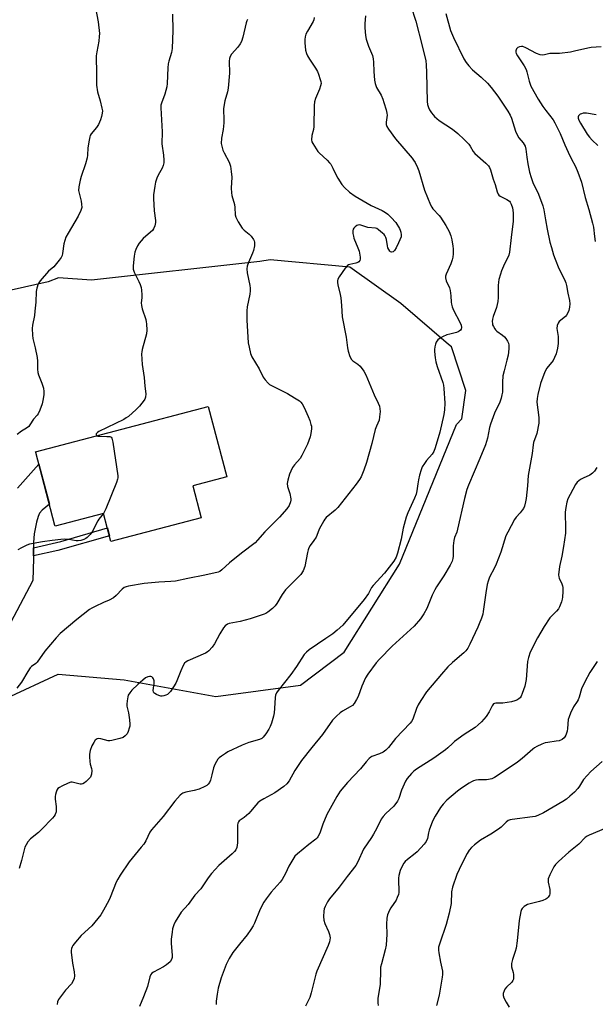
# Model space of a CAD drawing. Units: inches. Extents: x 1249769 to 1255769, y 561452 to 565452.
# Drawn here: x 1250999 to 1251240, y 562026 to 562438 of the extents above; entities that cross this region are included whole.
import ezdxf

# ---------------------------------------------------------------- set-up
doc = ezdxf.new("R2010")
doc.units = ezdxf.units.IN
doc.header["$MEASUREMENT"] = 0
for name, color, linetype in [('BLDG-Footprint', 5, 'Continuous'), ('NTRL-Trees', 3, 'Continuous'), ('TRANS-Driveway', 251, 'Continuous'), ('TRANS-Non Street Sidewalk', 7, 'Continuous'), ('Undefined', 1, 'Continuous')]:
    doc.layers.add(name, color=color, linetype=linetype)

msp = doc.modelspace()

# ---------------------------------------------------------------- linework, layer by layer
at = {"layer": 'BLDG-Footprint', "elevation": 516.22}
msp.add_lwpolyline([(1251071.78, 562243.03), (1251075.31, 562229.52), (1251037.51, 562219.63), (1251034.42, 562231.43), (1251014.13, 562226.12), (1251014.05, 562226.42), (1251006.06, 562256.96), (1251005.99, 562257.25), (1251078.26, 562276.15), (1251085.95, 562246.74)], close=True, dxfattribs=at)
at = {"layer": 'NTRL-Trees'}
msp.add_polyline3d([(1250993.83, 562154.12, 0), (1251015.35, 562164.12, 0), (1251043.02, 562161.81, 0), (1251081.46, 562154.89, 0), (1251116.82, 562159.5, 0), (1251135.12, 562173.38, 0), (1251158.33, 562210.24, 0), (1251182.17, 562268.66, 0), (1251184.43, 562271.02, 0), (1251186.12, 562282.85, 0), (1251180.04, 562301.08, 0), (1251178.79, 562302.15, 0), (1251158.78, 562319.31, 0), (1251137.51, 562334.5, 0), (1251104.09, 562337.54, 0), (1251099.84, 562336.83, 0), (1251029.33, 562328.98, 0), (1251015.58, 562330.04, 0), (1251011.2, 562328.29, 0), (1250965.87, 562318.23, 0)], dxfattribs=at)
at = {"layer": 'TRANS-Driveway'}
msp.add_polyline3d([(1250998.36, 562242.07, 0), (1251007.36, 562252.01, 0), (1251011.73, 562235.29, 0), (1251008.73, 562232.77, 0), (1251007.62, 562231.51, 0), (1251006.98, 562230.1, 0), (1251006.28, 562227.84, 0), (1251005.32, 562222.86, 0), (1251005.14, 562219.3, 0), (1251005.13, 562217.08, 0), (1251005.12, 562213.62, 0), (1251005.12, 562212.55, 0), (1251004.78, 562203.36, 0), (1250984.72, 562165.54, 0)], dxfattribs=at)
at = {"layer": 'TRANS-Non Street Sidewalk'}
msp.add_lwpolyline([(1251005.12, 562213.62), (1251005.13, 562217.08), (1251016.56, 562219.66), (1251036, 562225.4), (1251036.88, 562222.04), (1251015.3, 562215.9)], close=True, dxfattribs=at)
at = {"layer": 'Undefined'}
for points, elevation in [([(1251030.98, 562443.02), (1251032.19, 562437.21), (1251032.68, 562432.22), (1251032.64, 562431.06), (1251032.39, 562429.04), (1251031.56, 562424.57), (1251031.33, 562422.86), (1251031.32, 562421.12), (1251031.49, 562417.09), (1251031.47, 562410.58), (1251031.83, 562407.85), (1251033, 562404.1), (1251033.76, 562400.99), (1251033.93, 562399.86), (1251033.89, 562398.99), (1251033.58, 562397.54), (1251033.16, 562396.1), (1251032.33, 562394.24), (1251031.48, 562392.91), (1251029.28, 562390.33), (1251028.84, 562389.63), (1251028.64, 562389.09), (1251028.34, 562387.67), (1251027.85, 562384.44), (1251027.73, 562381.33), (1251027.57, 562380.25), (1251026.86, 562377.7), (1251025, 562372.37), (1251024.61, 562370.94), (1251024.1, 562368.05), (1251023.99, 562366.61), (1251024.16, 562365.5), (1251025.01, 562362.15), (1251025.24, 562360.78), (1251025.28, 562359.45), (1251024.93, 562358.13), (1251023.85, 562355.81), (1251019.59, 562348.77), (1251018.67, 562346.97), (1251017.73, 562344.3), (1251017.29, 562340.19), (1251017.09, 562339.36), (1251016.73, 562338.58), (1251015.87, 562337.37), (1251014.18, 562335.27), (1251013.56, 562334.65), (1251011.42, 562332.77), (1251007.85, 562328.76), (1251007.1, 562327.54), (1251006.46, 562325.7), (1251006.25, 562324.29), (1251006.11, 562319.9), (1251005.69, 562316.03), (1251005.45, 562314.25), (1251004.63, 562310.25), (1251004.59, 562308.84), (1251004.68, 562306.01), (1251004.87, 562304.61), (1251005.85, 562300.71), (1251006.6, 562296.65), (1251006.72, 562295.21), (1251006.78, 562291.76), (1251006.93, 562290.46), (1251007.23, 562289.41), (1251008.54, 562285.94), (1251009.21, 562283.84), (1251009.43, 562282.45), (1251009.38, 562281.01), (1251009.04, 562278.69), (1251008.7, 562277.28), (1251007.73, 562274.59), (1251007.02, 562273.16), (1251006.56, 562272.54), (1251005.1, 562270.92), (1251003.6, 562268.45), (1251003.09, 562267.77), (1251002.19, 562267.05), (1251000, 562265.8)], 518), ([(1251162.98, 562443.81), (1251165.16, 562437.44), (1251167.8, 562427.08), (1251169.26, 562420.85), (1251169.46, 562419.16), (1251169.65, 562415.91), (1251169.89, 562403.76), (1251170.02, 562402.59), (1251170.41, 562401.25), (1251170.9, 562400.26), (1251171.65, 562399.1), (1251172.31, 562398.22), (1251172.92, 562397.57), (1251174.92, 562395.85), (1251180.54, 562392.24), (1251182.74, 562390.35), (1251185.37, 562387.9), (1251187.24, 562385.97), (1251187.87, 562385.08), (1251189.12, 562382.93), (1251189.83, 562382.05), (1251194.47, 562377.94), (1251195.48, 562376.95), (1251195.98, 562376.25), (1251196.44, 562375.23), (1251197.49, 562371.36), (1251198.31, 562369.1), (1251199.19, 562366.06), (1251199.57, 562365.07), (1251199.85, 562364.66), (1251200.45, 562364.18), (1251203.17, 562362.85), (1251204.28, 562362.08), (1251204.63, 562361.64), (1251205.04, 562360.9), (1251205.65, 562359.26), (1251205.92, 562357.21), (1251205.91, 562353.7), (1251205.01, 562346.85), (1251204.39, 562340.78), (1251204.04, 562339.47), (1251203.66, 562338.47), (1251202.26, 562335.83), (1251201.03, 562333), (1251200.56, 562331.62), (1251199.93, 562329.33), (1251199.68, 562328.19), (1251199.52, 562326.8), (1251199.59, 562321.83), (1251199.43, 562320.11), (1251198.89, 562317.59), (1251197.51, 562313.86), (1251197.27, 562312.79), (1251197.14, 562311.71), (1251197.15, 562310.92), (1251197.28, 562310.38), (1251197.6, 562309.61), (1251198.14, 562308.63), (1251198.48, 562308.19), (1251199.09, 562307.64), (1251201.44, 562306.03), (1251202.3, 562305.32), (1251202.81, 562304.66), (1251203.52, 562303.45), (1251203.87, 562302.69), (1251204.07, 562301.9), (1251204.04, 562300.24), (1251203.73, 562297.72), (1251203.23, 562295.58), (1251202.03, 562291.16), (1251201.59, 562289.04), (1251201.39, 562286.42), (1251201.34, 562282.21), (1251201.17, 562281.06), (1251200.82, 562279.63), (1251200.25, 562277.96), (1251198.1, 562273.42), (1251196.41, 562268.83), (1251196.02, 562267.45), (1251195.1, 562262.99), (1251194.28, 562260.17), (1251191.93, 562254.39), (1251187.13, 562243.31), (1251186.44, 562241.43), (1251185.44, 562237.62), (1251182.58, 562224.8), (1251182.22, 562223.63), (1251181.3, 562221.3), (1251181, 562220.17), (1251180.7, 562217.84), (1251180.76, 562213.59), (1251180.6, 562212.52), (1251180.33, 562211.47), (1251179.52, 562209.74), (1251176.91, 562205.26), (1251173.77, 562200.75), (1251173.02, 562199.52), (1251171.96, 562197.17), (1251169.79, 562191.69), (1251168.47, 562189.35), (1251167.11, 562187.39), (1251164.41, 562184.23), (1251155.2, 562175.93), (1251149.9, 562170.44), (1251148.58, 562168.96), (1251145.03, 562164.18), (1251144.07, 562162.69), (1251142.51, 562159.21), (1251140.95, 562154.76), (1251140.34, 562153.58), (1251139.27, 562151.94), (1251138.55, 562151.11), (1251137.7, 562150.44), (1251134.43, 562148.63), (1251133.47, 562148), (1251131.95, 562146.61), (1251130.31, 562144.9), (1251126.1, 562138.93), (1251121.62, 562133.5), (1251117.31, 562128.03), (1251114.52, 562123.86), (1251112.1, 562119.59), (1251111.16, 562118.31), (1251109.87, 562117.2), (1251106.1, 562114.49), (1251101.48, 562112.07), (1251099.84, 562111.05), (1251099.03, 562110.32), (1251098.09, 562109.32), (1251095.97, 562106.64), (1251095.2, 562105.81), (1251093.23, 562104.16), (1251091.19, 562102.77), (1251090.84, 562102.44), (1251090.55, 562101.77), (1251090.45, 562100.96), (1251090.5, 562095.24), (1251090.42, 562093.54), (1251090.13, 562091.6), (1251089.76, 562090.64), (1251089.24, 562089.97), (1251088.22, 562088.94), (1251082.62, 562084.07), (1251079.61, 562080.82), (1251078.25, 562078.97), (1251075.08, 562074.27), (1251072.64, 562071.63), (1251069.8, 562067.8), (1251066.93, 562064.55), (1251064.39, 562060.53), (1251063.81, 562059.22), (1251063.34, 562057.64), (1251063.08, 562056.22), (1251062.72, 562053.34), (1251062.65, 562051.58), (1251063.12, 562046.5), (1251063.08, 562045.66), (1251062.83, 562044.73), (1251062.23, 562043.85), (1251060.75, 562042.53), (1251059.5, 562041.75), (1251055.3, 562039.53), (1251054.61, 562039.02), (1251054.15, 562038.47), (1251053.73, 562037.48), (1251052.86, 562033.49), (1251051.15, 562029.18), (1251049.39, 562025.1)], 508), ([(1251122.52, 562438.96), (1251122.41, 562438.02), (1251122.14, 562437.26), (1251119.76, 562433.27), (1251119.15, 562432), (1251118.84, 562430.92), (1251118.63, 562429.82), (1251118.6, 562428.41), (1251119.01, 562425.27), (1251119.36, 562423.9), (1251119.82, 562422.91), (1251120.64, 562421.46), (1251123.09, 562417.82), (1251123.97, 562416.33), (1251124.4, 562415.26), (1251125.11, 562413.06), (1251125.32, 562412.23), (1251125.43, 562411.4), (1251125.28, 562410.34), (1251124.87, 562409.02), (1251123.1, 562405.01), (1251122.68, 562403.63), (1251122.58, 562402.18), (1251122.39, 562393.28), (1251122.23, 562392.11), (1251121.56, 562389.53), (1251121.43, 562387.82), (1251121.59, 562386.99), (1251121.96, 562386.21), (1251124.04, 562382.95), (1251124.62, 562382.3), (1251126.38, 562380.81), (1251128.03, 562379.24), (1251129.01, 562378.21), (1251129.5, 562377.55), (1251130.45, 562375.9), (1251131.74, 562373.02), (1251132.41, 562371.75), (1251134.09, 562369.07), (1251135.2, 562367.76), (1251137.3, 562365.8), (1251139.69, 562364.17), (1251146.49, 562360.31), (1251151.02, 562358.16), (1251152.48, 562357.34), (1251153.4, 562356.72), (1251154.84, 562355.3), (1251156.74, 562353.11), (1251158.24, 562350.7), (1251158.63, 562349.95), (1251158.91, 562349.16), (1251159.04, 562348.03), (1251158.93, 562347.23), (1251158.49, 562345.96), (1251157.91, 562344.65), (1251156.87, 562342.58), (1251156.14, 562341.41), (1251155.57, 562340.92), (1251154.9, 562340.77), (1251154.51, 562340.91), (1251154.19, 562341.23), (1251153.79, 562341.88), (1251153.45, 562342.62), (1251153.2, 562343.42), (1251152.78, 562346.03), (1251152.5, 562346.87), (1251152.14, 562347.67), (1251151.81, 562348.13), (1251151.23, 562348.73), (1251149.48, 562350.17), (1251148.78, 562350.6), (1251148.31, 562350.77), (1251145.05, 562351.14), (1251141.69, 562352.13), (1251140.91, 562352.08), (1251140.42, 562351.86), (1251139.72, 562351.39), (1251139.13, 562350.81), (1251138.85, 562350.37), (1251138.72, 562349.63), (1251138.79, 562348.55), (1251138.99, 562347.45), (1251139.24, 562346.62), (1251140.89, 562342.6), (1251141.4, 562341.14), (1251141.8, 562338.6), (1251141.81, 562337.79), (1251141.7, 562337.3), (1251141.28, 562336.75), (1251140.86, 562336.48), (1251140.05, 562336.21), (1251137.45, 562335.62), (1251136.92, 562335.42), (1251136.46, 562335.12), (1251135.53, 562334.06), (1251133.03, 562330.46), (1251132.49, 562329.47), (1251132.3, 562328.74), (1251132.29, 562328.02), (1251132.42, 562327.15), (1251133.45, 562323.09), (1251133.74, 562321.64), (1251134.04, 562318.49), (1251134.32, 562313.64), (1251135.94, 562305.21), (1251136.47, 562300.68), (1251136.76, 562299.29), (1251137.53, 562297.13), (1251138.19, 562295.91), (1251138.78, 562295.35), (1251140.83, 562293.92), (1251141.78, 562293.08), (1251143.37, 562290.96), (1251144.23, 562289.4), (1251147.7, 562281.03), (1251149.39, 562277.56), (1251149.86, 562276.27), (1251150.09, 562275.23), (1251150.13, 562274.1), (1251149.97, 562271.82), (1251149.73, 562270.43), (1251148.63, 562267.88), (1251148.13, 562266.51), (1251146.7, 562260.67), (1251144.47, 562252.79), (1251143.38, 562249.6), (1251142.22, 562246.72), (1251141.55, 562245.58), (1251140.2, 562243.7), (1251137.02, 562239.82), (1251132.45, 562233.96), (1251131.37, 562232.86), (1251127.66, 562229.68), (1251127.07, 562229.06), (1251126.59, 562228.36), (1251124.7, 562224.81), (1251123.71, 562222.2), (1251123.34, 562221.47), (1251122.48, 562220.07), (1251120.91, 562217.98), (1251120.31, 562217.01), (1251120.02, 562216.2), (1251119.75, 562215.06), (1251118.7, 562209.26), (1251117.9, 562207.34), (1251116.98, 562205.83), (1251111.97, 562200.89), (1251110.58, 562199.4), (1251109.24, 562197.46), (1251106.96, 562193.73), (1251106.31, 562192.8), (1251105.1, 562191.63), (1251103.11, 562190.05), (1251102.38, 562189.62), (1251101.58, 562189.29), (1251095.74, 562187.28), (1251091.65, 562186.22), (1251087.04, 562185.42), (1251086.25, 562185.1), (1251085.32, 562184.45), (1251084.6, 562183.55), (1251083.05, 562181.04), (1251080.86, 562176.84), (1251079.81, 562175.46), (1251078.46, 562173.96), (1251077.8, 562173.43), (1251077.06, 562173.02), (1251069.68, 562169.71), (1251068.95, 562169.28), (1251068.34, 562168.73), (1251067.74, 562167.76), (1251066.74, 562165.62), (1251065.13, 562161.39), (1251064.63, 562160.36), (1251062.38, 562156.88), (1251061.8, 562156.23), (1251061.14, 562155.71), (1251060.42, 562155.34), (1251059.66, 562155.1), (1251058.89, 562154.98), (1251058.37, 562155.02), (1251057.58, 562155.24), (1251056.56, 562155.68), (1251055.88, 562156.07), (1251055.51, 562156.39), (1251055.3, 562156.81), (1251055.24, 562157.32), (1251055.59, 562160.26), (1251055.54, 562161.43), (1251055.26, 562162.24), (1251054.99, 562162.7), (1251054.64, 562163.05), (1251054.2, 562163.2), (1251053.71, 562163.23), (1251052.94, 562163.1), (1251051.94, 562162.58), (1251048.78, 562159.88), (1251046.3, 562157.46), (1251045.35, 562156.39), (1251044.76, 562155.43), (1251044.53, 562154.64), (1251044.28, 562152.96), (1251044.16, 562151.56), (1251044.2, 562150.73), (1251044.92, 562148.02), (1251045.31, 562145.08), (1251045.46, 562143.31), (1251045.4, 562142.44), (1251045.19, 562141.59), (1251044.73, 562140.2), (1251044.23, 562139.16), (1251043.52, 562138.32), (1251042.63, 562137.7), (1251041.29, 562137.24), (1251037.92, 562136.41), (1251037.08, 562136.29), (1251036.28, 562136.32), (1251033.26, 562137.08), (1251032.44, 562137.22), (1251031.72, 562137.11), (1251031.33, 562136.88), (1251030.97, 562136.54), (1251030.35, 562135.63), (1251029.56, 562134.11), (1251028.85, 562132.17), (1251028.5, 562130.76), (1251028.47, 562129.61), (1251028.64, 562127.58), (1251028.86, 562126.47), (1251029.42, 562124.71), (1251029.5, 562123.91), (1251029.36, 562122.28), (1251029.15, 562121.5), (1251028.91, 562121.03), (1251028.17, 562120.18), (1251027.11, 562119.21), (1251026.44, 562118.68), (1251025.68, 562118.27), (1251025.16, 562118.14), (1251024.61, 562118.13), (1251021.78, 562118.86), (1251021.22, 562118.94), (1251020.67, 562118.91), (1251019.6, 562118.57), (1251016.95, 562117.34), (1251015.94, 562116.8), (1251015.3, 562116.29), (1251014.88, 562115.62), (1251014.56, 562114.86), (1251014.24, 562113.79), (1251014.1, 562112.97), (1251014.14, 562111.8), (1251014.55, 562108.84), (1251014.63, 562107.66), (1251014.56, 562106.51), (1251014.22, 562105.46), (1251013.8, 562104.76), (1251013.05, 562103.86), (1251008.46, 562099.21), (1251007.18, 562097.98), (1251003.85, 562095.21), (1251002.74, 562093.94), (1251001.97, 562092.77), (1251001.5, 562091.75), (1251000, 562086.21)], 512), ([(1251144.06, 562439.6), (1251143.75, 562436.42), (1251143.82, 562434.65), (1251144.11, 562431.4), (1251144.39, 562429.96), (1251145.37, 562426.94), (1251146.92, 562423.1), (1251147.28, 562421.69), (1251147.44, 562420.28), (1251147.55, 562416.33), (1251147.88, 562412.79), (1251148.1, 562411.34), (1251148.71, 562409.67), (1251150.56, 562406.39), (1251151.33, 562404.82), (1251151.79, 562403.44), (1251152.65, 562400.33), (1251152.98, 562398.92), (1251153.07, 562398.07), (1251152.66, 562395.15), (1251152.71, 562394.14), (1251152.92, 562393.4), (1251153.67, 562392.17), (1251156.65, 562388.13), (1251163.53, 562380.15), (1251164.18, 562379.31), (1251164.78, 562378.34), (1251165.85, 562376.21), (1251166.43, 562374.84), (1251168.78, 562366.67), (1251171.25, 562360.59), (1251171.79, 562359.56), (1251172.27, 562358.92), (1251174.95, 562356.14), (1251175.5, 562355.47), (1251177.73, 562351.92), (1251179.01, 562349.34), (1251179.73, 562347.6), (1251180.16, 562345.92), (1251180.65, 562343.29), (1251180.75, 562342.13), (1251180.7, 562340.11), (1251180.58, 562338.66), (1251180.36, 562337.51), (1251179.81, 562335.88), (1251177.83, 562331.51), (1251177.59, 562330.78), (1251177.52, 562330.04), (1251177.84, 562328.78), (1251179.16, 562325.79), (1251179.5, 562324.72), (1251179.82, 562322.42), (1251179.9, 562319.84), (1251180.04, 562318.97), (1251180.35, 562317.83), (1251180.94, 562316.48), (1251183.59, 562311.52), (1251184.08, 562310.22), (1251184.2, 562309.24), (1251184.07, 562308.58), (1251183.83, 562308.17), (1251183.31, 562307.65), (1251182.87, 562307.4), (1251182.09, 562307.13), (1251179.39, 562306.51), (1251178.14, 562306.14), (1251176.27, 562305.37), (1251175.28, 562304.78), (1251174.39, 562304.01), (1251173.67, 562303.1), (1251173.34, 562302.32), (1251173.06, 562301.19), (1251172.9, 562300.03), (1251172.92, 562299.16), (1251173.19, 562296.56), (1251173.46, 562294.83), (1251174.06, 562292.86), (1251176.45, 562286.16), (1251176.7, 562285.09), (1251176.86, 562283.67), (1251177.2, 562277.6), (1251177.16, 562274.81), (1251176.81, 562272.76), (1251175.15, 562265.47), (1251173.22, 562258.92), (1251172.62, 562257.32), (1251171.92, 562256.22), (1251169.61, 562253.53), (1251168.74, 562252.38), (1251167.84, 562250.93), (1251167.3, 562249.65), (1251166.63, 562247.51), (1251166.2, 562245.55), (1251165.91, 562243.85), (1251165.57, 562240.93), (1251165.26, 562239.48), (1251164.63, 562237.83), (1251161.79, 562231.73), (1251161.03, 562229.85), (1251159.87, 562225.29), (1251158.96, 562220.61), (1251157.44, 562214.84), (1251156.88, 562213.16), (1251155.88, 562211.39), (1251151.94, 562206.42), (1251147.25, 562201.34), (1251146.62, 562200.42), (1251145.25, 562197.89), (1251143.55, 562195.45), (1251134.5, 562184.72), (1251132.13, 562182.54), (1251130.32, 562181.08), (1251127.49, 562179.08), (1251120.5, 562174.4), (1251119.41, 562173.44), (1251118.44, 562172.34), (1251115.2, 562167.39), (1251112.84, 562163.99), (1251107.5, 562157.35), (1251106.8, 562156.3), (1251106.44, 562155.32), (1251106.31, 562154.47), (1251106.02, 562149.82), (1251105.81, 562147.96), (1251105.48, 562146.54), (1251104.65, 562143.67), (1251104.18, 562142.25), (1251103.66, 562141.19), (1251102.3, 562139.23), (1251101.21, 562137.82), (1251100.6, 562137.25), (1251099.73, 562136.78), (1251095.16, 562135.55), (1251092.39, 562134.44), (1251086.48, 562131.63), (1251085.46, 562131.04), (1251083.78, 562129.9), (1251082.87, 562129.19), (1251082.29, 562128.58), (1251081.67, 562127.6), (1251081, 562126.31), (1251080.49, 562124.95), (1251079.8, 562121.98), (1251079.15, 562119.8), (1251078.74, 562118.77), (1251078.26, 562118.13), (1251077.58, 562117.63), (1251076.81, 562117.2), (1251074.42, 562116.1), (1251072.33, 562115.53), (1251068.88, 562114.83), (1251067.63, 562114.41), (1251067.17, 562114.14), (1251066.53, 562113.59), (1251064.21, 562111.03), (1251059.38, 562104.55), (1251054.46, 562099.01), (1251053.83, 562098.02), (1251052.07, 562094.47), (1251051.22, 562093.06), (1251050.19, 562091.72), (1251045.1, 562085.63), (1251041.35, 562080.12), (1251040.33, 562078.45), (1251039.69, 562077.14), (1251037.22, 562070.75), (1251036.63, 562069.39), (1251034.46, 562065.46), (1251033.25, 562063.5), (1251029.53, 562058.84), (1251025.1, 562054.83), (1251022.61, 562051.97), (1251021.56, 562050.59), (1251021.3, 562050.09), (1251021.05, 562049.31), (1251020.91, 562048.49), (1251020.91, 562047.9), (1251021.47, 562043.17), (1251022.12, 562039.65), (1251022.19, 562037.93), (1251022.07, 562036.81), (1251021.66, 562035.79), (1251020.93, 562034.6), (1251018.52, 562031.98), (1251015.6, 562028.05), (1251015.1, 562027.06), (1251014.93, 562026)], 510), ([(1251063.32, 562440.35), (1251063.41, 562433.58), (1251063.09, 562425.98), (1251062.8, 562424.25), (1251061.71, 562420.67), (1251061.46, 562419.59), (1251061.31, 562417.88), (1251061, 562411.3), (1251060.84, 562409.9), (1251060.05, 562406.87), (1251058.63, 562403.12), (1251058.44, 562402.3), (1251058.32, 562401.19), (1251058.69, 562396.18), (1251058.92, 562391.17), (1251058.75, 562386.13), (1251059.49, 562381.29), (1251059.68, 562379.25), (1251059.67, 562378.09), (1251059.41, 562376.98), (1251059, 562375.9), (1251057.29, 562373.04), (1251056.69, 562371.74), (1251056.13, 562370.09), (1251055.83, 562368.41), (1251055.35, 562364.71), (1251055.28, 562363.27), (1251055.54, 562358.02), (1251056.18, 562354), (1251056.17, 562353.17), (1251055.87, 562351.82), (1251055.38, 562350.54), (1251054.89, 562349.86), (1251054.06, 562349.06), (1251051, 562346.43), (1251049.33, 562344.55), (1251048.56, 562343.39), (1251047.87, 562341.87), (1251047.53, 562340.8), (1251047.24, 562339.07), (1251046.75, 562335.01), (1251046.83, 562333.64), (1251047.16, 562332.36), (1251049.14, 562328.53), (1251049.75, 562327.16), (1251050.14, 562326.04), (1251050.31, 562324.9), (1251050.41, 562322.85), (1251050.38, 562321.69), (1251050.19, 562319.49), (1251050.24, 562318.39), (1251050.58, 562316.98), (1251052.09, 562312.52), (1251052.3, 562311.67), (1251052.42, 562310.79), (1251052.55, 562308.1), (1251052.45, 562306.64), (1251050.55, 562299.98), (1251050.37, 562299.12), (1251050.3, 562298.25), (1251050.63, 562293.8), (1251051.48, 562288.26), (1251051.68, 562284.65), (1251052.04, 562281.45), (1251051.95, 562280.07), (1251051.71, 562279.3), (1251051.44, 562278.82), (1251049.44, 562276.38), (1251048.05, 562274.91), (1251044.8, 562272.01), (1251043.93, 562271.38), (1251042.93, 562270.8), (1251032.48, 562265.76), (1251031.81, 562265.26), (1251031.37, 562264.7), (1251031.29, 562264.34), (1251031.43, 562264.08), (1251031.61, 562263.95)], 516), ([(1251177.66, 562440.63), (1251179.62, 562433.57), (1251180.83, 562430.56), (1251185.25, 562421.62), (1251186.15, 562420.12), (1251187.27, 562418.77), (1251188.9, 562417.08), (1251192.43, 562414.04), (1251195.09, 562411.47), (1251196.59, 562409.71), (1251199.46, 562406.05), (1251203.61, 562399.82), (1251204.61, 562398.09), (1251205.17, 562396.79), (1251206.89, 562391.43), (1251207.64, 562389.52), (1251208.29, 562388.56), (1251210.03, 562386.56), (1251210.48, 562385.88), (1251210.83, 562385.18), (1251211.16, 562383.91), (1251211.54, 562380.56), (1251211.98, 562377.68), (1251212.74, 562374.27), (1251213.34, 562372.03), (1251214.06, 562369.98), (1251216.45, 562365.06), (1251218.3, 562360.13), (1251218.7, 562358.45), (1251219.35, 562354.34), (1251220.13, 562350.38), (1251221.28, 562344.97), (1251221.86, 562342.75), (1251222.75, 562339.7), (1251223.45, 562337.78), (1251225.04, 562333.98), (1251227.32, 562329.28), (1251227.86, 562327.96), (1251228.16, 562326.83), (1251228.71, 562323.54), (1251229.41, 562320.53), (1251229.55, 562319.14), (1251229.5, 562317.75), (1251229.18, 562316.38), (1251228.77, 562315.35), (1251228.22, 562314.4), (1251227.72, 562313.8), (1251225.09, 562311.7), (1251224.66, 562311.05), (1251224.32, 562310.07), (1251224.17, 562308.75), (1251224.67, 562305.4), (1251224.72, 562302.51), (1251224.48, 562300.56), (1251223.85, 562298.21), (1251223.21, 562296.66), (1251222.56, 562295.42), (1251220.01, 562292.26), (1251219.09, 562290.75), (1251217.33, 562285.8), (1251216.14, 562281.22), (1251215.87, 562279.46), (1251215.82, 562277.98), (1251216.57, 562271.63), (1251216.65, 562270.31), (1251216.58, 562269.2), (1251215.74, 562264.93), (1251214.42, 562261.08), (1251214.17, 562260.11), (1251213.86, 562256.56), (1251212.2, 562247.24), (1251211.84, 562243.02), (1251211.25, 562237.64), (1251210.98, 562236.24), (1251210.54, 562234.52), (1251210.12, 562233.44), (1251209.67, 562232.73), (1251208.77, 562231.62), (1251207.1, 562229.8), (1251206.44, 562228.86), (1251203.58, 562223.63), (1251202.79, 562222.03), (1251200.65, 562215.24), (1251198.8, 562210.23), (1251198.09, 562208.61), (1251196.01, 562204.74), (1251195.37, 562203.13), (1251195.03, 562201.69), (1251194.38, 562198.18), (1251193.34, 562190.44), (1251193.1, 562189.32), (1251192.57, 562187.65), (1251191.69, 562185.17), (1251191.11, 562183.83), (1251187.78, 562176.75), (1251186.85, 562175.03), (1251186.02, 562173.91), (1251185.25, 562173.08), (1251180.44, 562169.06), (1251178.5, 562167.25), (1251175.81, 562164.21), (1251169.62, 562156.71), (1251167.16, 562153.11), (1251166.11, 562151.37), (1251165.44, 562149.76), (1251163.84, 562145.28), (1251163.32, 562144.31), (1251162.8, 562143.64), (1251156.57, 562137.26), (1251153.67, 562133.53), (1251152.54, 562132.34), (1251151.4, 562131.57), (1251149.93, 562130.8), (1251146.71, 562129.68), (1251146.24, 562129.4), (1251145.62, 562128.88), (1251144.3, 562127.45), (1251142.01, 562124.51), (1251136.46, 562118.85), (1251133.47, 562115.15), (1251132.05, 562112.96), (1251127.94, 562105.5), (1251126.26, 562101.42), (1251124.9, 562097.61), (1251124.17, 562096.14), (1251123.86, 562095.72), (1251123.27, 562095.14), (1251120.28, 562092.89), (1251115.58, 562088.95), (1251114.52, 562087.96), (1251113.99, 562087.3), (1251111.96, 562083.87), (1251110.56, 562080.7), (1251109.15, 562078.3), (1251108.28, 562077.14), (1251104.61, 562072.88), (1251102.48, 562070.18), (1251101.52, 562068.77), (1251099.97, 562065.81), (1251097.62, 562060.01), (1251096.99, 562058.79), (1251096.06, 562057.28), (1251094.58, 562055.09), (1251091.26, 562051.25), (1251088.58, 562047.68), (1251087.01, 562045.14), (1251085.74, 562042.66), (1251083.59, 562037.08), (1251082.43, 562032.83), (1251081.94, 562030.31), (1251081.6, 562027.29), (1251081.55, 562025.93)], 506), ([(1251094.67, 562438.1), (1251094.43, 562437.62), (1251094.17, 562436.79), (1251092.77, 562430.76), (1251092.16, 562428.92), (1251091.6, 562427.97), (1251090.58, 562426.61), (1251087.96, 562423.65), (1251087.43, 562422.67), (1251087.18, 562421.83), (1251086.99, 562420.68), (1251087.09, 562415.66), (1251086.55, 562409.32), (1251086.29, 562407.92), (1251085.22, 562404.12), (1251084.65, 562400.91), (1251084.61, 562399.76), (1251084.77, 562396.91), (1251084.74, 562394.88), (1251084.42, 562392.13), (1251083.84, 562388.42), (1251083.71, 562386.17), (1251083.86, 562385.05), (1251084.4, 562383.38), (1251084.9, 562382.31), (1251086.99, 562378.42), (1251087.32, 562377.61), (1251087.55, 562376.77), (1251087.86, 562374.46), (1251088.05, 562372.14), (1251087.87, 562367.57), (1251087.91, 562365.64), (1251088.12, 562364.53), (1251089.24, 562360.68), (1251089.39, 562359.44), (1251089.57, 562356.41), (1251089.82, 562355.34), (1251090.76, 562353.52), (1251092.48, 562350.78), (1251093.29, 562349.94), (1251095.36, 562348.26), (1251096.2, 562347.44), (1251097.21, 562346.03), (1251097.45, 562345.52), (1251097.58, 562345), (1251097.54, 562343.37), (1251097.19, 562341.46), (1251096.79, 562340.4), (1251095.07, 562336.48), (1251094.59, 562334.84), (1251094.42, 562333.73), (1251094.59, 562332.05), (1251095.68, 562326.77), (1251095.82, 562325.68), (1251095.78, 562324.58), (1251095.61, 562323.21), (1251094.54, 562317.92), (1251094.43, 562316.15), (1251094.35, 562312.3), (1251094.97, 562302.75), (1251095.3, 562300.99), (1251095.95, 562298.38), (1251096.51, 562297.02), (1251099.53, 562291.95), (1251101.24, 562288.5), (1251102.11, 562287.31), (1251103.28, 562285.98), (1251103.94, 562285.42), (1251104.68, 562284.96), (1251111.35, 562281.55), (1251114.33, 562279.87), (1251116.4, 562278.5), (1251117, 562277.94), (1251117.52, 562277.28), (1251118.38, 562275.77), (1251120.09, 562271.95), (1251120.73, 562270.32), (1251121.24, 562268.7), (1251121.39, 562267.88), (1251121.39, 562266.77), (1251121.17, 562264.81), (1251120.9, 562263.43), (1251119.79, 562260.45), (1251117.45, 562255.71), (1251116.66, 562254.47), (1251114.39, 562251.73), (1251113.56, 562250.59), (1251112.74, 562249.18), (1251112.26, 562247.83), (1251111.55, 562245.32), (1251111.33, 562243.91), (1251111.42, 562242.76), (1251112.36, 562239.77), (1251112.75, 562237.59), (1251112.75, 562237.05), (1251112.63, 562236.27), (1251112.11, 562234.78), (1251111.14, 562233.37), (1251108.09, 562229.8), (1251101.96, 562223.66), (1251098.9, 562220.21), (1251097.88, 562219.19), (1251092.12, 562214.87), (1251087.12, 562210.71), (1251083.91, 562207.76), (1251083.08, 562207.19), (1251082.33, 562206.89), (1251076.83, 562205.58), (1251069.7, 562204.23), (1251064.47, 562203.09), (1251062.6, 562202.88), (1251057.56, 562202.65), (1251051.4, 562202.08), (1251044.92, 562201.04), (1251043.84, 562200.76), (1251043.1, 562200.4), (1251042.24, 562199.7), (1251039.72, 562197.03), (1251038.55, 562196.18), (1251036.74, 562195.19), (1251034.36, 562194.22), (1251030.86, 562192.54), (1251029.54, 562191.85), (1251028.54, 562191.22), (1251023.24, 562186.98), (1251016.32, 562181.18), (1251014.59, 562179.38), (1251009.88, 562173.81), (1251006.57, 562169.17), (1251006.01, 562168.62), (1251004.28, 562167.41), (1251003.74, 562166.87), (1251002.66, 562165.29), (1251000, 562160.89)], 514), ([(1251242.67, 562426.71), (1251238.54, 562426.43), (1251237.08, 562426.19), (1251231.58, 562424.84), (1251229.85, 562424.49), (1251225.32, 562423.93), (1251221.2, 562423.94), (1251218.98, 562423.36), (1251218.19, 562423.26), (1251217.14, 562423.4), (1251215.6, 562423.92), (1251211.23, 562426.3), (1251209.91, 562426.83), (1251209.38, 562426.87), (1251208.57, 562426.7), (1251207.82, 562426.34), (1251207.28, 562425.81), (1251207.05, 562425.4), (1251206.93, 562424.95), (1251206.99, 562424.44), (1251207.16, 562423.92), (1251207.69, 562422.9), (1251210.44, 562418.7), (1251211.29, 562417.2), (1251211.64, 562416.17), (1251212.53, 562412.36), (1251212.96, 562411.01), (1251213.31, 562410.21), (1251216.34, 562404.8), (1251218.34, 562401.65), (1251219.49, 562399.99), (1251222.56, 562396.11), (1251223.33, 562394.87), (1251225.6, 562390.4), (1251227.51, 562385.61), (1251228.84, 562382.57), (1251230.1, 562379.98), (1251231.98, 562376.64), (1251232.96, 562374.23), (1251234.4, 562370.03), (1251236.01, 562363.62), (1251237.6, 562358.56), (1251239.12, 562352.89), (1251239.45, 562351.2), (1251239.85, 562347.29), (1251240.25, 562345.26)], 504), ([(1251240.67, 562398.28), (1251236.51, 562398.9), (1251235.16, 562398.89), (1251234.44, 562398.71), (1251233.96, 562398.47), (1251233.55, 562398.15), (1251233.24, 562397.77), (1251233.1, 562397.38), (1251233.14, 562396.78), (1251233.41, 562396.05), (1251234.08, 562394.78), (1251236.8, 562390.1), (1251237.77, 562388.87), (1251238.99, 562387.57), (1251241.33, 562385.38)], 502), ([(1251031.61, 562263.95), (1251031.99, 562263.82), (1251032.82, 562263.72), (1251035.85, 562263.67), (1251036.98, 562263.57), (1251037.64, 562263.29), (1251037.91, 562262.91), (1251038.08, 562262.42), (1251038.29, 562261.28), (1251040.34, 562247.19), (1251040.37, 562246.32), (1251040.3, 562245.76), (1251039.85, 562244.37), (1251035.32, 562233.39), (1251034.36, 562231.41)], 516), ([(1251240.83, 562250.64), (1251239.89, 562249.17), (1251239.09, 562248.34), (1251237.94, 562247.47), (1251235.1, 562246.15), (1251234.1, 562245.57), (1251232.72, 562244.45), (1251231.98, 562243.55), (1251229.7, 562239.38), (1251228.77, 562237.53), (1251228.33, 562236.17), (1251227.84, 562233.96), (1251227.67, 562232), (1251227.78, 562224.92), (1251227.71, 562223.14), (1251226.92, 562217.57), (1251226.17, 562213.5), (1251225.26, 562209.24), (1251224.89, 562205.73), (1251224.92, 562204.88), (1251225.05, 562204.35), (1251226.28, 562201.91), (1251226.54, 562201.2), (1251226.67, 562200.4), (1251226.69, 562198.7), (1251226.57, 562196.42), (1251226.42, 562195.58), (1251226.09, 562194.5), (1251225.27, 562192.38), (1251224.77, 562191.44), (1251223.97, 562190.47), (1251222.07, 562188.6), (1251221.28, 562187.72), (1251218.81, 562184.11), (1251216.08, 562179.43), (1251213.04, 562173.34), (1251212.26, 562171.13), (1251211.85, 562169.44), (1251211.27, 562161.95), (1251211.08, 562160.5), (1251210.69, 562159.1), (1251209.63, 562156.05), (1251209.17, 562154.98), (1251208.74, 562154.32), (1251208.37, 562153.94), (1251207.68, 562153.47), (1251206.6, 562153.03), (1251205.19, 562152.61), (1251201.5, 562152.03), (1251198.61, 562152.01), (1251198.08, 562151.91), (1251197.66, 562151.69), (1251197.03, 562150.92), (1251195.75, 562148.46), (1251194.55, 562146.52), (1251192.65, 562144.28), (1251191.26, 562142.91), (1251189.92, 562141.92), (1251185.34, 562138.89), (1251181.32, 562135.96), (1251180.41, 562135.22), (1251178.49, 562133.3), (1251177.58, 562132.56), (1251172.61, 562129.06), (1251165.38, 562124.41), (1251164.27, 562123.54), (1251163.25, 562122.55), (1251161.56, 562120.54), (1251160.78, 562119.33), (1251159.19, 562115.66), (1251157.98, 562112.08), (1251157.47, 562111.03), (1251155.89, 562108.87), (1251152.62, 562105.87), (1251151.51, 562104.59), (1251150.68, 562103.46), (1251148.81, 562099.69), (1251147.4, 562097.23), (1251146.5, 562095.78), (1251143.21, 562090.92), (1251140.84, 562085.65), (1251140.04, 562084.16), (1251136.36, 562079.5), (1251133.03, 562075.08), (1251128.95, 562070.16), (1251128.18, 562068.96), (1251127.15, 562066.96), (1251126.77, 562065.92), (1251126.63, 562065.06), (1251126.52, 562062.71), (1251126.58, 562061.25), (1251126.99, 562059.89), (1251128.55, 562056.52), (1251128.99, 562055.26), (1251129.21, 562053.86), (1251129.02, 562052.22), (1251128.47, 562050.65), (1251123.72, 562039.94), (1251123.31, 562038.59), (1251121.32, 562030.76), (1251120.69, 562028.83), (1251118.98, 562025.22)], 504), ([(1251034.36, 562231.41), (1251032.48, 562229), (1251032, 562228.28), (1251031.18, 562226.75), (1251030.23, 562224.64), (1251029.68, 562223.73), (1251028.78, 562222.64), (1251027.61, 562221.42), (1251026.96, 562220.91), (1251026.2, 562220.53), (1251024.84, 562220.09), (1251023.73, 562219.94), (1251022.91, 562220), (1251019.85, 562220.47), (1251017.93, 562220.61), (1251016.48, 562220.57), (1251012.93, 562220.16), (1251008.84, 562219.56), (1251003.4, 562218.56), (1251002.27, 562218.17), (1251000, 562216.99)], 516), ([(1251000, 562216.99), (1250998.49, 562216.16)], 516), ([(1251241.08, 562169.51), (1251238.02, 562164.84), (1251235.8, 562160.95), (1251234.43, 562158.01), (1251233.44, 562154.58), (1251233.03, 562153.47), (1251232.61, 562152.71), (1251231.16, 562150.52), (1251229.91, 562147.87), (1251229.24, 562146.25), (1251228.93, 562145.15), (1251228.66, 562141.44), (1251228.47, 562140.32), (1251227.87, 562138.71), (1251227.48, 562137.97), (1251227.15, 562137.53), (1251226.31, 562136.88), (1251225.07, 562136.31), (1251223.93, 562136.07), (1251220.42, 562135.63), (1251219.28, 562135.4), (1251217.92, 562134.9), (1251215.79, 562133.92), (1251214.77, 562133.36), (1251214.06, 562132.83), (1251209.65, 562128.86), (1251207.73, 562127.32), (1251202.54, 562123.8), (1251198.01, 562120.91), (1251196.95, 562120.41), (1251195.56, 562120.06), (1251194.72, 562119.99), (1251191.33, 562120.01), (1251190.26, 562119.83), (1251189.22, 562119.53), (1251188.44, 562119.17), (1251187.43, 562118.55), (1251184.21, 562116.41), (1251182.57, 562115.18), (1251178.14, 562111.42), (1251176.58, 562109.75), (1251175.48, 562108.42), (1251173.18, 562104.74), (1251172.14, 562102.68), (1251170.75, 562098.9), (1251170.46, 562097.8), (1251170.02, 562095.35), (1251169.45, 562094.13), (1251168.63, 562093.06), (1251165.65, 562089.86), (1251164.78, 562089.11), (1251161.6, 562086.67), (1251160.63, 562085.75), (1251160.16, 562085.14), (1251159.58, 562084.12), (1251158.63, 562081.99), (1251158.01, 562079.85), (1251157.81, 562078.77), (1251157.8, 562077.66), (1251158.06, 562073.68), (1251158.03, 562072.83), (1251157.87, 562072), (1251157.37, 562070.67), (1251156.84, 562069.64), (1251154.68, 562066.44), (1251154.09, 562065.41), (1251153.31, 562063.49), (1251152.95, 562062.08), (1251152.85, 562059.49), (1251152.97, 562055.34), (1251152.68, 562050.75), (1251152.3, 562048.81), (1251150.7, 562043.02), (1251150.39, 562041.62), (1251150.3, 562040.14), (1251150.25, 562034.38), (1251149.15, 562028.45), (1251149.19, 562026.68), (1251149.33, 562025.49)], 502), ([(1251000, 562160.89), (1250998.1, 562158.28)], 514), ([(1251243.14, 562127.56), (1251238.42, 562123.43), (1251236.81, 562121.81), (1251235.36, 562120.08), (1251233.69, 562117.33), (1251233, 562116.37), (1251231.49, 562114.78), (1251229.65, 562113.05), (1251228.13, 562111.88), (1251226.67, 562110.92), (1251218.52, 562106.08), (1251216.24, 562104.97), (1251215.14, 562104.63), (1251213.99, 562104.43), (1251205.42, 562103.37), (1251204.57, 562103.19), (1251203.8, 562102.88), (1251202.91, 562102.22), (1251200.87, 562100.2), (1251199.73, 562099.29), (1251196.58, 562097.16), (1251192.25, 562094.67), (1251189.66, 562092.75), (1251188.37, 562091.6), (1251187.5, 562090.52), (1251186.57, 562089.14), (1251184.23, 562084.58), (1251182.33, 562080.28), (1251180.51, 562074.97), (1251180, 562073.03), (1251179.87, 562068.24), (1251179.13, 562064.17), (1251177.85, 562059.35), (1251175.15, 562051.67), (1251174.67, 562049.97), (1251174.57, 562048.71), (1251174.69, 562047.57), (1251175.4, 562043.59), (1251176.22, 562039.82), (1251176.33, 562038.52), (1251176.19, 562037.34), (1251174.84, 562029.9), (1251173.72, 562025.45)], 500), ([(1251244.69, 562099.72), (1251237.65, 562096.83), (1251236.88, 562096.42), (1251236.05, 562095.8), (1251233.28, 562093.05), (1251229.17, 562089.72), (1251224.85, 562085.74), (1251223.6, 562084.51), (1251222.91, 562083.58), (1251221.17, 562080.15), (1251220.54, 562078.53), (1251220.47, 562077.97), (1251220.53, 562077.11), (1251221.15, 562074.04), (1251221.26, 562072.98), (1251221.17, 562072.23), (1251221.03, 562071.75), (1251220.52, 562070.9), (1251219.97, 562070.36), (1251219.53, 562070.06), (1251218.32, 562069.45), (1251216.94, 562069.04), (1251213, 562068.07), (1251211.91, 562067.72), (1251210.48, 562066.9), (1251209.7, 562066.14), (1251209.42, 562065.65), (1251209.12, 562064.84), (1251208.4, 562061.07), (1251207.56, 562052.58), (1251207.07, 562049.46), (1251206.74, 562048.06), (1251205.57, 562044.83), (1251205.2, 562043.11), (1251205.13, 562042.25), (1251205.17, 562041.69), (1251205.84, 562039.29), (1251206, 562038.44), (1251206.06, 562037.3), (1251205.97, 562036.47), (1251205.78, 562035.97), (1251205.3, 562035.31), (1251203.13, 562033.14), (1251202.43, 562032.3), (1251202.04, 562031.59), (1251201.72, 562030.55), (1251201.67, 562029.75), (1251201.98, 562028.69), (1251202.88, 562026.88), (1251204.13, 562024.79)], 498), ([(1251000, 562086.21), (1250999.1, 562082.88)], 512)]:
    msp.add_lwpolyline(points, dxfattribs=dict(at, elevation=elevation))
msp.add_polyline3d([(1251000, 562265.8, 518), (1250998.26, 562264.5, 518)], dxfattribs=at)

doc.saveas('drawing.dxf')
